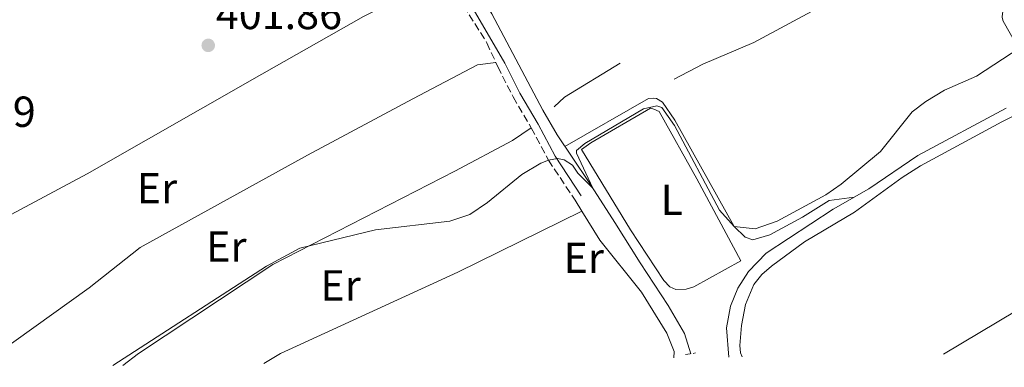
# Model space of a CAD drawing. Units: metres. Extents: x 594771 to 598249, y 4657360 to 4659720.
# Drawn here: x 597015 to 597242, y 4657390 to 4657470 of the extents above; entities that cross this region are included whole.
import ezdxf
from ezdxf.enums import TextEntityAlignment as Align

# ---------------------------------------------------------------- set-up
doc = ezdxf.new("R2010")
doc.units = ezdxf.units.M
doc.header["$MEASUREMENT"] = 0
doc.linetypes.add('DGN Style 2', pattern=[1.7399219301090239, 1.043953158065414, -0.6959687720436097])
doc.linetypes.add('DGN Style 3', pattern=[2.435890702152634, 1.739921930109024, -0.6959687720436097])
for name, color, linetype, lineweight in [('Acequia sin especificar', 4, 'Continuous', 0), ('Camino', 7, 'DGN Style 3', 0), ('Cota de punto acotado terreno', 7, 'Continuous', 0), ('Curva de nivel intermedia', 30, 'Continuous', 0), ('Embalse', 142, 'Continuous', 13), ('Etiqueta de uso rústico', 92, 'Continuous', 0), ('Línea  de bancal', 1, 'Continuous', 13), ('Línea de cambio de uso (parcela vista)', 92, 'Continuous', 0), ('Margen derecho', 7, 'Continuous', 0), ('Pontón-alcantarilla (pasos de agua)', 1, 'DGN Style 2', 0), ('Punto acotado terreno (símbolo)', 7, 'Continuous', 0)]:
    doc.layers.add(name, color=color, linetype=linetype, lineweight=lineweight)
doc.styles.add('Style-Arial', font='arial.ttf')

# ---------------------------------------------------------------- blocks, each defined once
blk = doc.blocks.new('5PATER')
at = {"layer": 'Embalse', "linetype": 'Continuous', "lineweight": 0}
h = blk.add_hatch(color=51, dxfattribs=at)
edge = h.paths.add_edge_path()
edge.add_ellipse((0, 0), major_axis=(-0.1095731443231308, -0.1110710700762829), ratio=0.9994222409660317, start_angle=0, end_angle=360)

msp = doc.modelspace()

# ---------------------------------------------------------------- linework, layer by layer
at = {"layer": 'Acequia sin especificar', "color": 4, "linetype": 'Continuous', "lineweight": 0}
for points in [[(597170.0099999999, 4657392.91, 406.1699999999983), (597168.5599999996, 4657397.57, 406.0899999999965), (597164.7800000003, 4657404.060000001, 405.9900000000052), (597158.3300000001, 4657413.92, 405.9700000000012), (597152.4400000004, 4657423.25, 405.6000000000058), (597146.3700000001, 4657432.67, 404.9700000000012), (597139.1200000001, 4657443.470000001, 403.8699999999953), (597135.8300000001, 4657449.15, 403.3000000000029), (597124.0599999996, 4657471.380000001, 402.5299999999988), (597115.6200000001, 4657485.289999999, 401.8999999999942), (597112.0899999999, 4657492.460000001, 401.7799999999988)], [(597178.7999999998, 4657392.130000001, 406.6399999999995), (597178.2199999997, 4657398.869999999, 406.2700000000041), (597179.1799999997, 4657403.9, 406.1900000000023), (597180.8799999999, 4657408.060000001, 406.1699999999983), (597183.3300000001, 4657411.880000001, 406.070000000007), (597187.4199999999, 4657416.140000001, 405.9900000000052), (597202.8799999999, 4657426.289999999, 405.7799999999988), (597211.0599999996, 4657430.980000001, 405.5800000000018), (597222.4000000004, 4657438.67, 405.3800000000047), (597242.7699999996, 4657449.59, 405.0899999999965)]]:
    msp.add_polyline3d(points, dxfattribs=at)
at = {"layer": 'Camino', "color": 7, "linetype": 'DGN Style 3', "lineweight": 0}
msp.add_polyline3d([(597106.0100000014, 4657491.910000001, 401.6100000000006), (597122.9099999993, 4657464.699999999, 403.0800000000019), (597125.4299999984, 4657459.210000002, 403.7899999999937), (597128.9699999989, 4657452.219999999, 403.9400000000023), (597133.1499999987, 4657445.050000003, 404.300000000003), (597137.1299999995, 4657437.63, 404.9600000000063), (597143.2899999997, 4657428.36, 406.0200000000042)], dxfattribs=at)
at = {"layer": 'Curva de nivel intermedia', "color": 30, "linetype": 'Continuous', "lineweight": 0, "elevation": 405.0000000000001, "flags": 128}
msp.add_lwpolyline([(597036.5900000011, 4657390.189999999), (597072.0600000012, 4657413.140000001), (597079.7500000002, 4657417.31), (597097.2100000015, 4657421.519999999), (597114.3399999996, 4657423.53), (597118.9500000008, 4657425.099999999), (597123.0700000003, 4657427.800000002), (597131.0200000008, 4657434.289999999), (597135.4100000006, 4657436.939999999), (597137.1299999995, 4657437.63), (597139.2000000017, 4657438), (597140.7800000019, 4657437.71), (597142.6500000004, 4657436.42), (597143.92, 4657434.640000001), (597147.350000001, 4657431.149999999), (597143.5700000013, 4657439.23), (597143.6100000015, 4657439.86), (597145.5300000015, 4657441.449999999), (597159.1000000014, 4657449.46), (597162.1600000013, 4657450.199999998), (597163.27, 4657449.8), (597166.2200000006, 4657445.609999999), (597176.5899999995, 4657426.08), (597180.0000000005, 4657422.26), (597184.8399999995, 4657421.720000001), (597189.9400000002, 4657423.53), (597201.1500000019, 4657429.58), (597204.7300000003, 4657432.06), (597213.7800000006, 4657439.599999999), (597221.0800000007, 4657448.79), (597224.2700000004, 4657451.17), (597228.5599999996, 4657453.749999999), (597235.9500000014, 4657457.04), (597249.9200000013, 4657466.139999999)], dxfattribs=at)
at = {"layer": 'Línea  de bancal', "color": 1, "linetype": 'Continuous', "lineweight": 13, "extrusion": (-0.07840135608507211, 0.08627729127390192, 0.9931814820940129), "elevation": 355416.6414637789, "flags": 128}
msp.add_lwpolyline([(-3574175.570300395, -3024479.180308904), (-3574160.789080029, -3024482.011019857), (-3574157.532670965, -3024482.011019857)], dxfattribs=at)
at = {"layer": 'Línea  de bancal', "color": 1, "linetype": 'Continuous', "lineweight": 13}
for points in [[(597272.829999998, 4657490.190000001, 404.4199999999983), (597268.4899999994, 4657498.73, 404.3899999999995), (597264.3700000022, 4657505.910000001, 404.3399999999965), (597263.1800000009, 4657507, 404.3399999999965), (597262.3600000006, 4657507.050000001, 404.3399999999965), (597258.23, 4657505.520000001, 404.3899999999995), (597245.1799999987, 4657499.270000001, 404.4700000000012), (597230.8900000014, 4657491.230000001, 404.5399999999936), (597199.8700000015, 4657473, 404.5399999999936), (597184.5200000004, 4657464.770000001, 404.5399999999936), (597172.8099999981, 4657459.800000002, 404.6699999999983), (597166.1700000018, 4657456.350000001, 404.6499999999942)], [(597364.1499999984, 4657477.109999998, 406.8899999999995), (597356.3400000009, 4657473.739999998, 406.8600000000006), (597346.3999999989, 4657467.920000002, 406.8600000000006), (597336.9100000005, 4657461.61, 406.8600000000006), (597323.8500000027, 4657452.149999999, 406.9100000000035), (597295.960000002, 4657433.660000001, 406.9400000000023), (597278.4099999992, 4657422.719999998, 406.9600000000065), (597245.1299999995, 4657402.789999999, 407.0399999999936), (597228.3399999988, 4657392.809999999, 406.7400000000052)], [(597181.5799999988, 4657414.379999998, 406.0200000000041), (597171.4200000021, 4657433.330000003, 405.9900000000052), (597162.7299999995, 4657448.830000001, 406.1199999999953), (597161.440000002, 4657449.430000001, 406.1000000000058), (597160.6900000012, 4657449.59, 406.1199999999953), (597146.8799999999, 4657441.640000001, 406.1199999999953), (597144.7299999996, 4657440.100000001, 405.8699999999953)]]:
    msp.add_polyline3d(points, dxfattribs=at)
at = {"layer": 'Línea de cambio de uso (parcela vista)', "color": 92, "linetype": 'Continuous', "lineweight": 0, "extrusion": (-0.06113559340497808, 0.09930450517621303, 0.9931772522922223), "elevation": 426400.5266050696, "flags": 128}
msp.add_lwpolyline([(-2950178.716109307, -3628060.907744051), (-2950178.716109307, -3628063.855061498)], dxfattribs=at)
at = {"layer": 'Línea de cambio de uso (parcela vista)', "color": 92, "linetype": 'Continuous', "lineweight": 0, "extrusion": (0.01481278508593054, 0.007406390188536572, 0.9998628539866721), "elevation": 43747.14546585545, "flags": 128}
msp.add_lwpolyline([(597073.279871466, 4657229.598592562), (597073.2744705771, 4657229.595892489)], dxfattribs=at)
at = {"layer": 'Línea de cambio de uso (parcela vista)', "color": 92, "linetype": 'Continuous', "lineweight": 0}
for points in [[(597251.2000000002, 4657453.710000001, 404.9900000000052), (597242.1399999997, 4657469.699999999, 405.1199999999953), (597241.9100000003, 4657470.57, 405.1199999999953), (597241.9199999999, 4657471.59, 405.1199999999953), (597242.1600000003, 4657472.27, 405.0599999999977), (597246.0300000003, 4657475.57, 404.9400000000023), (597258.6299999999, 4657483.33, 404.8699999999953), (597267.4199999999, 4657488.029999999, 404.7400000000052), (597272.8300000001, 4657490.189999999, 404.4199999999983), (597278.4199999999, 4657481.890000001, 404.6499999999942), (597282.5599999996, 4657473.84, 404.6999999999971)], [(596955.1834000006, 4657392.562000001, 403.5099999999948), (596986.5300000003, 4657410.9, 403.2899999999936), (597030.6299999999, 4657434.470000001, 403.5), (597070.9500000002, 4657457.49, 403.3099999999977), (597094.4199999999, 4657470.789999999, 402.6100000000006), (597107.3200000003, 4657477.359999999, 402.7700000000041), (597113.5199999996, 4657479.83, 402.2599999999948)], [(597005.4400000004, 4657389.77, 405.0800000000018), (597031.0700000003, 4657408.109999999, 404.7799999999988), (597042.8499999996, 4657417.470000001, 404.6300000000047), (597081.5300000003, 4657438.76, 404.6000000000058), (597105.7999999998, 4657451.810000001, 403.7299999999959), (597120.7199999997, 4657459.600000001, 403.7599999999948), (597124.9699999997, 4657460.199999999, 403.6600000000035)], [(597207.7000000002, 4657429.050000001, 405.6600000000035), (597201.9100000003, 4657428.300000001, 405.5299999999988), (597195.7599999999, 4657424.42, 405.0800000000018), (597188.2699999996, 4657420.359999999, 405.2799999999988), (597184.29, 4657419.24, 405.25), (597182.5499999998, 4657419.84, 405.2299999999959), (597180, 4657422.26, 405.1300000000047), (597166.2699999996, 4657446.890000001, 404.8999999999942), (597163.4699999997, 4657451, 404.5299999999988), (597162.0800000001, 4657451.890000001, 404.4700000000012), (597161.3399999999, 4657451.970000001, 404.3899999999995), (597160.2300000006, 4657451.83, 404.2599999999948), (597140.9400000004, 4657440.76, 404.1499999999942)], [(597181.8499999996, 4657392.17, 406.4499999999971), (597181.4699999997, 4657393.140000001, 406.429999999993), (597181.29, 4657394.779999999, 406.4100000000035), (597181.6900000004, 4657399.390000001, 406.3300000000018), (597182.5999999996, 4657404.300000001, 406.2400000000052), (597184.5300000003, 4657408.92, 406.2799999999988), (597186.4199999999, 4657411.230000001, 406.25), (597188.6399999997, 4657413.15, 406.25), (597196.2300000006, 4657418.75, 406.1999999999971), (597207.8200000003, 4657425.619999999, 406), (597218.7800000003, 4657433.619999999, 406.070000000007), (597223.0099999999, 4657436.289999999, 406.070000000007), (597241.8099999996, 4657446.49, 406.070000000007), (597251.5700000003, 4657451.279999999, 406.0500000000029)], [(597038.8399999999, 4657390.220000001, 405.6900000000023), (597042.4800000006, 4657392.949999999, 405.679999999993), (597073.54, 4657413.539999999, 405.5), (597115.54, 4657435.07, 405.6900000000023), (597128.8200000003, 4657442.119999999, 405.1699999999983), (597133.1500000004, 4657445.050000001, 404.3000000000029)], [(597144.7300000006, 4657440.100000001, 405.9199999999983), (597156.0499999998, 4657421.529999999, 405.9799999999959), (597163.7599999999, 4657409.82, 406.0200000000041), (597165.1299999999, 4657408.380000001, 406.0200000000041), (597166.54, 4657407.779999999, 405.9900000000052), (597168.9000000004, 4657407.850000001, 405.9900000000052), (597170.7100000001, 4657408.350000001, 405.9700000000012), (597181.5800000001, 4657414.380000001, 406.0399999999936)], [(597144.8245999999, 4657425.8673, 407.1101000000053), (597116.25, 4657411.76, 407.5299999999988), (597075.2800000003, 4657392.949999999, 407.6699999999983), (597071.4100000003, 4657390.67, 407.6199999999953)], [(597166.0800000001, 4657391.960000001, 407.8399999999965), (597166.1500000004, 4657393.42, 407.8399999999965), (597164.4699999997, 4657397.689999999, 407.8399999999965), (597158.5899999999, 4657407.109999999, 407.6600000000035), (597148.9600000001, 4657419.15, 407.6600000000035), (597144.8245999999, 4657425.8673, 406.733699999997)]]:
    msp.add_polyline3d(points, dxfattribs=at)
at = {"layer": 'Margen derecho', "color": 7, "linetype": 'Continuous', "lineweight": 0}
msp.add_polyline3d([(597109.3599999996, 4657492.86, 401.6100000000006), (597113.5500000007, 4657483.370000003, 403.0800000000019), (597127.0500000011, 4657459.99, 403.7899999999937), (597130.5599999981, 4657453.09, 403.9400000000023), (597134.7199999979, 4657445.930000001, 404.300000000003), (597138.6900000019, 4657438.550000003, 404.9600000000063), (597144.6499999987, 4657429.41, 406.0099999999947)], dxfattribs=at)
at = {"layer": 'Pontón-alcantarilla (pasos de agua)', "color": 1, "linetype": 'DGN Style 2', "lineweight": 0, "extrusion": (0.008440057246580748, 0.001467836045805008, 0.9999633047722387), "elevation": 12283.25281331457, "flags": 128}
msp.add_lwpolyline([(597144.0962885423, 4657379.687463067), (597146.396375422, 4657380.087463499)], dxfattribs=at)

# ---------------------------------------------------------------- block references
at = {"layer": 'Punto acotado terreno (símbolo)', "color": 7, "linetype": 'Continuous', "lineweight": 0, "xscale": 10, "yscale": 10, "zscale": 10}
msp.add_blockref('5PATER', (597058.5899999997, 4657464.13, 401.860000000001), dxfattribs=at)

# ---------------------------------------------------------------- texts
at = {"layer": 'Cota de punto acotado terreno', "color": 7, "linetype": 'Continuous', "lineweight": 0, "style": 'Style-Arial'}
for s, p in [('401.86', (597060.329999999, 4657467.88, 401.8600000000006)), ('401.89', (596989.6200000013, 4657445.3, 401.8899999999995))]:
    msp.add_text(s, height=7.000000000000002, dxfattribs=at).set_placement(p)
at = {"layer": 'Etiqueta de uso rústico', "color": 92, "linetype": 'Continuous', "lineweight": 0, "style": 'Style-Arial'}
for s, p in [('Er', (597046.7454566092, 4657431.140009999, 403.9700000000012)), ('L', (597165.6014203804, 4657428.460009999, 405.9900000000052)), ('Er', (597062.7654566088, 4657417.66001, 404.7899999999936)), ('Er', (597145.2754566105, 4657415.050010001, 407.6000000000058)), ('Er', (597089.1354566094, 4657408.700009998, 406.1600000000035))]:
    msp.add_text(s, height=7.000000000000002, dxfattribs=at).set_placement(p, align=Align.MIDDLE_CENTER)

doc.saveas('drawing.dxf')
